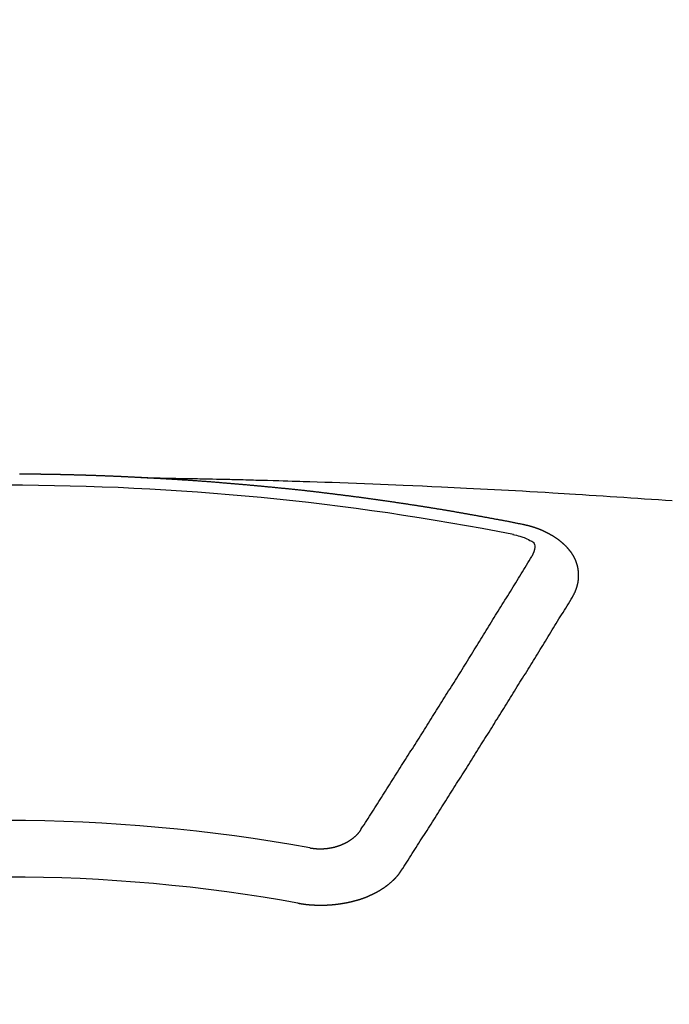
# Model space of a CAD drawing. Extents: x 28111 to 54233, y -10810 to -2410.
# Drawn here: x 29352 to 29359, y -4352 to -4341 of the extents above; entities that cross this region are included whole.
import ezdxf

# ---------------------------------------------------------------- set-up
doc = ezdxf.new("R2010")
doc.units = 0
doc.header["$LTSCALE"] = 50
doc.header["$MEASUREMENT"] = 0
doc.layers.add('150-機器', color=8, linetype='CONTINUOUS')

msp = doc.modelspace()

# ---------------------------------------------------------------- linework, layer by layer
at = {"layer": '150-機器', "color": 13, "linetype": 'Continuous'}
for points in [[(29353.001, -4346.002), (29352.994, -4346.002), (29352.987, -4346.002), (29352.981, -4346.001), (29352.974, -4346.001), (29352.967, -4346.001), (29352.96, -4346), (29352.954, -4346), (29352.947, -4346), (29352.94, -4345.999), (29352.934, -4345.999), (29352.927, -4345.999), (29352.92, -4345.998), (29352.914, -4345.998), (29352.907, -4345.998), (29352.9, -4345.997), (29352.894, -4345.997), (29352.887, -4345.997), (29352.88, -4345.996), (29352.874, -4345.996), (29352.867, -4345.996), (29352.86, -4345.995), (29352.853, -4345.995), (29352.847, -4345.995), (29352.84, -4345.994), (29352.833, -4345.994), (29352.827, -4345.994), (29352.82, -4345.993), (29352.813, -4345.993), (29352.807, -4345.993), (29352.8, -4345.992), (29352.793, -4345.992), (29352.787, -4345.992), (29352.78, -4345.991), (29352.773, -4345.991), (29352.766, -4345.991), (29352.76, -4345.99), (29352.753, -4345.99), (29352.746, -4345.99), (29352.74, -4345.99), (29352.733, -4345.989), (29352.726, -4345.989), (29352.72, -4345.989), (29352.713, -4345.988), (29352.706, -4345.988), (29352.699, -4345.988), (29352.693, -4345.988), (29352.687, -4345.987), (29352.68, -4345.987), (29352.674, -4345.987), (29352.667, -4345.986), (29352.66, -4345.986), (29352.654, -4345.986), (29352.647, -4345.986), (29352.64, -4345.985), (29352.634, -4345.985), (29352.627, -4345.985), (29352.62, -4345.984), (29352.613, -4345.984), (29352.607, -4345.984), (29352.6, -4345.984), (29352.593, -4345.983), (29352.587, -4345.983), (29352.58, -4345.983), (29352.573, -4345.983), (29352.567, -4345.982), (29352.56, -4345.982), (29352.553, -4345.982), (29352.546, -4345.982), (29352.54, -4345.981), (29352.533, -4345.981), (29352.526, -4345.981), (29352.52, -4345.981), (29352.513, -4345.98), (29352.506, -4345.98), (29352.499, -4345.98), (29352.493, -4345.98), (29352.486, -4345.979), (29352.479, -4345.979), (29352.473, -4345.979), (29352.466, -4345.979), (29352.459, -4345.978), (29352.453, -4345.978), (29352.446, -4345.978), (29352.439, -4345.978), (29352.432, -4345.977), (29352.426, -4345.977), (29352.419, -4345.977), (29352.412, -4345.977), (29352.406, -4345.977), (29352.399, -4345.976), (29352.392, -4345.976), (29352.386, -4345.976), (29352.379, -4345.976), (29352.372, -4345.975), (29352.365, -4345.975), (29352.359, -4345.975), (29352.352, -4345.975), (29352.345, -4345.975), (29352.339, -4345.974), (29352.332, -4345.974), (29352.325, -4345.974), (29352.318, -4345.974), (29352.312, -4345.974), (29352.306, -4345.973), (29352.299, -4345.973), (29352.293, -4345.973), (29352.286, -4345.973), (29352.279, -4345.973), (29352.273, -4345.972), (29352.266, -4345.972), (29352.259, -4345.972), (29352.252, -4345.972), (29352.246, -4345.972), (29352.239, -4345.971), (29352.232, -4345.971), (29352.226, -4345.971), (29352.219, -4345.971), (29352.212, -4345.971), (29352.205, -4345.971), (29352.199, -4345.97), (29352.192, -4345.97), (29352.185, -4345.97), (29352.179, -4345.97), (29352.172, -4345.97), (29352.165, -4345.969), (29352.158, -4345.969), (29352.152, -4345.969), (29352.145, -4345.969), (29352.138, -4345.969), (29352.132, -4345.969), (29352.125, -4345.968), (29352.118, -4345.968), (29352.112, -4345.968), (29352.105, -4345.968), (29352.098, -4345.968), (29352.091, -4345.968), (29352.085, -4345.968), (29352.078, -4345.967), (29352.071, -4345.967), (29352.065, -4345.967), (29352.058, -4345.967), (29352.051, -4345.967), (29352.044, -4345.967), (29352.038, -4345.966), (29352.031, -4345.966), (29352.024, -4345.966), (29352.018, -4345.966), (29352.011, -4345.966), (29352.004, -4345.966), (29351.997, -4345.966), (29351.991, -4345.966), (29351.984, -4345.965), (29351.977, -4345.965), (29351.971, -4345.965), (29351.964, -4345.965), (29351.957, -4345.965), (29351.95, -4345.965), (29351.944, -4345.965), (29351.937, -4345.965), (29351.931, -4345.964), (29351.925, -4345.964), (29351.918, -4345.964), (29351.911, -4345.964), (29351.904, -4345.964), (29351.898, -4345.964), (29351.891, -4345.964), (29351.884, -4345.964), (29351.878, -4345.964), (29351.871, -4345.963), (29351.864, -4345.963), (29351.857, -4345.963), (29351.851, -4345.963), (29351.844, -4345.963), (29351.837, -4345.963), (29351.831, -4345.963), (29351.824, -4345.963), (29351.817, -4345.963), (29351.811, -4345.963), (29351.804, -4345.962), (29351.797, -4345.962), (29351.79, -4345.962), (29351.784, -4345.962), (29351.777, -4345.962), (29351.77, -4345.962), (29351.764, -4345.962), (29351.757, -4345.962), (29351.75, -4345.962), (29351.743, -4345.962), (29351.737, -4345.962), (29351.73, -4345.962), (29351.723, -4345.961), (29351.717, -4345.961), (29351.71, -4345.961), (29351.703, -4345.961), (29351.696, -4345.961), (29351.69, -4345.961), (29351.683, -4345.961), (29351.676, -4345.961), (29351.67, -4345.961), (29351.663, -4345.961), (29351.656, -4345.961), (29351.649, -4345.961), (29351.643, -4345.961), (29351.636, -4345.961), (29351.629, -4345.961), (29351.623, -4345.961), (29351.616, -4345.961), (29351.609, -4345.96), (29351.602, -4345.96), (29351.596, -4345.96), (29351.589, -4345.96), (29351.582, -4345.96), (29351.576, -4345.96), (29351.569, -4345.96), (29351.562, -4345.96), (29351.556, -4345.96), (29351.55, -4345.96)], [(29352.994, -4346.002), (29353.071, -4346.003), (29353.149, -4346.005), (29353.226, -4346.006), (29353.304, -4346.008), (29353.357, -4346.009), (29353.41, -4346.01), (29353.462, -4346.011), (29353.515, -4346.012), (29353.546, -4346.012), (29353.576, -4346.013), (29353.607, -4346.013), (29353.637, -4346.014), (29353.667, -4346.014), (29353.697, -4346.015), (29353.727, -4346.015), (29353.758, -4346.016), (29353.78, -4346.016), (29353.803, -4346.017), (29353.826, -4346.017), (29353.848, -4346.018), (29353.894, -4346.019), (29353.94, -4346.02), (29353.985, -4346.021), (29354.031, -4346.022), (29354.054, -4346.022), (29354.076, -4346.023), (29354.099, -4346.023), (29354.122, -4346.024), (29354.152, -4346.024), (29354.182, -4346.025), (29354.212, -4346.026), (29354.242, -4346.027), (29354.273, -4346.028), (29354.303, -4346.029), (29354.334, -4346.03), (29354.364, -4346.031), (29354.432, -4346.033), (29354.5, -4346.034), (29354.568, -4346.036), (29354.636, -4346.038), (29354.689, -4346.039), (29354.742, -4346.041), (29354.795, -4346.043), (29354.848, -4346.045), (29354.887, -4346.046), (29354.926, -4346.047), (29354.964, -4346.048), (29355.003, -4346.049), (29355.093, -4346.052), (29355.182, -4346.055), (29355.272, -4346.058), (29355.361, -4346.062), (29355.46, -4346.065), (29355.558, -4346.069), (29355.656, -4346.073), (29355.754, -4346.077), (29355.845, -4346.08), (29355.935, -4346.084), (29356.026, -4346.088), (29356.116, -4346.092), (29356.23, -4346.096), (29356.343, -4346.101), (29356.456, -4346.106), (29356.569, -4346.112), (29356.645, -4346.115), (29356.72, -4346.119), (29356.795, -4346.123), (29356.87, -4346.127), (29356.953, -4346.131), (29357.036, -4346.135), (29357.119, -4346.139), (29357.202, -4346.143), (29357.284, -4346.148), (29357.367, -4346.152), (29357.45, -4346.157), (29357.533, -4346.161), (29357.623, -4346.167), (29357.713, -4346.172), (29357.803, -4346.177), (29357.893, -4346.182), (29357.96, -4346.186), (29358.028, -4346.19), (29358.095, -4346.194), (29358.163, -4346.198), (29358.246, -4346.203), (29358.328, -4346.209), (29358.411, -4346.214), (29358.493, -4346.219), (29358.575, -4346.225), (29358.658, -4346.23), (29358.74, -4346.236), (29358.822, -4346.241), (29358.905, -4346.247), (29358.987, -4346.253), (29359.069, -4346.258), (29359.151, -4346.264), (29359.234, -4346.27), (29359.316, -4346.276)], [(29357.534, -4346.559), (29357.524, -4346.557), (29357.515, -4346.555), (29357.506, -4346.553), (29357.497, -4346.551), (29357.488, -4346.55), (29357.478, -4346.548), (29357.469, -4346.546), (29357.46, -4346.544), (29357.451, -4346.542), (29357.442, -4346.54), (29357.432, -4346.539), (29357.423, -4346.537), (29357.414, -4346.535), (29357.405, -4346.533), (29357.396, -4346.531), (29357.386, -4346.53), (29357.377, -4346.528), (29357.368, -4346.526), (29357.359, -4346.524), (29357.349, -4346.522), (29357.34, -4346.521), (29357.331, -4346.519), (29357.322, -4346.517), (29357.313, -4346.515), (29357.303, -4346.514), (29357.294, -4346.512), (29357.285, -4346.51), (29357.276, -4346.508), (29357.266, -4346.507), (29357.257, -4346.506), (29357.248, -4346.504), (29357.239, -4346.502), (29357.23, -4346.5), (29357.22, -4346.499), (29357.211, -4346.497), (29357.203, -4346.495), (29357.194, -4346.493), (29357.184, -4346.492), (29357.175, -4346.49), (29357.166, -4346.488), (29357.157, -4346.487), (29357.147, -4346.485), (29357.138, -4346.483), (29357.129, -4346.481), (29357.12, -4346.48), (29357.11, -4346.478), (29357.101, -4346.476), (29357.092, -4346.475), (29357.082, -4346.473), (29357.073, -4346.471), (29357.064, -4346.469), (29357.055, -4346.468), (29357.045, -4346.466), (29357.036, -4346.464), (29357.027, -4346.463), (29357.018, -4346.461), (29357.008, -4346.459), (29356.999, -4346.458), (29356.99, -4346.456), (29356.98, -4346.454), (29356.971, -4346.453), (29356.962, -4346.451), (29356.953, -4346.449), (29356.943, -4346.448), (29356.934, -4346.446), (29356.925, -4346.444), (29356.915, -4346.443), (29356.906, -4346.441), (29356.897, -4346.439), (29356.888, -4346.438), (29356.878, -4346.436), (29356.869, -4346.434), (29356.86, -4346.433), (29356.85, -4346.431), (29356.841, -4346.43), (29356.832, -4346.428), (29356.823, -4346.426), (29356.814, -4346.425), (29356.805, -4346.423), (29356.796, -4346.421), (29356.786, -4346.42), (29356.777, -4346.418), (29356.768, -4346.417), (29356.758, -4346.415), (29356.749, -4346.413), (29356.74, -4346.412), (29356.73, -4346.41), (29356.721, -4346.409), (29356.712, -4346.407), (29356.702, -4346.405), (29356.693, -4346.404), (29356.684, -4346.402), (29356.674, -4346.401), (29356.665, -4346.399), (29356.656, -4346.398), (29356.646, -4346.396), (29356.637, -4346.394), (29356.628, -4346.393), (29356.618, -4346.391), (29356.609, -4346.39), (29356.6, -4346.388), (29356.59, -4346.387), (29356.581, -4346.385), (29356.572, -4346.383), (29356.562, -4346.382), (29356.553, -4346.38), (29356.544, -4346.379), (29356.534, -4346.377), (29356.525, -4346.376), (29356.516, -4346.374), (29356.506, -4346.373), (29356.497, -4346.371), (29356.487, -4346.37), (29356.478, -4346.368), (29356.469, -4346.367), (29356.459, -4346.365), (29356.451, -4346.364), (29356.442, -4346.362), (29356.432, -4346.361), (29356.423, -4346.359), (29356.414, -4346.358), (29356.404, -4346.356), (29356.395, -4346.355), (29356.385, -4346.353), (29356.376, -4346.352), (29356.367, -4346.35), (29356.357, -4346.349), (29356.348, -4346.347), (29356.339, -4346.346), (29356.329, -4346.344), (29356.32, -4346.343), (29356.31, -4346.341), (29356.301, -4346.34), (29356.292, -4346.338), (29356.282, -4346.337), (29356.273, -4346.335), (29356.263, -4346.334), (29356.254, -4346.332), (29356.245, -4346.331), (29356.235, -4346.33), (29356.226, -4346.328), (29356.216, -4346.327), (29356.207, -4346.325), (29356.198, -4346.324), (29356.188, -4346.322), (29356.179, -4346.321), (29356.169, -4346.319), (29356.16, -4346.318), (29356.151, -4346.317), (29356.141, -4346.315), (29356.132, -4346.314), (29356.122, -4346.312), (29356.113, -4346.311), (29356.104, -4346.31), (29356.094, -4346.308), (29356.085, -4346.307), (29356.076, -4346.305), (29356.067, -4346.304), (29356.058, -4346.303), (29356.048, -4346.301), (29356.039, -4346.3), (29356.029, -4346.298), (29356.02, -4346.297), (29356.01, -4346.296), (29356.001, -4346.294), (29355.992, -4346.293), (29355.982, -4346.291), (29355.973, -4346.29), (29355.963, -4346.289), (29355.954, -4346.287), (29355.944, -4346.286), (29355.935, -4346.285), (29355.926, -4346.283), (29355.916, -4346.282), (29355.907, -4346.281), (29355.897, -4346.279), (29355.888, -4346.278), (29355.878, -4346.277), (29355.869, -4346.275), (29355.859, -4346.274), (29355.85, -4346.273), (29355.841, -4346.271), (29355.831, -4346.27), (29355.822, -4346.269), (29355.812, -4346.267), (29355.803, -4346.266), (29355.793, -4346.265), (29355.784, -4346.263), (29355.774, -4346.262), (29355.765, -4346.261), (29355.755, -4346.259), (29355.746, -4346.258), (29355.737, -4346.257), (29355.727, -4346.255), (29355.718, -4346.254), (29355.708, -4346.253), (29355.7, -4346.252), (29355.69, -4346.25), (29355.681, -4346.249), (29355.671, -4346.248), (29355.662, -4346.246), (29355.652, -4346.245), (29355.643, -4346.244), (29355.633, -4346.243), (29355.624, -4346.241), (29355.614, -4346.24), (29355.605, -4346.239), (29355.596, -4346.238), (29355.586, -4346.236), (29355.577, -4346.235), (29355.567, -4346.234), (29355.558, -4346.233), (29355.548, -4346.231), (29355.539, -4346.23), (29355.529, -4346.229), (29355.52, -4346.228), (29355.51, -4346.226), (29355.501, -4346.225), (29355.491, -4346.224), (29355.482, -4346.223), (29355.472, -4346.221), (29355.463, -4346.22), (29355.453, -4346.219), (29355.444, -4346.218), (29355.434, -4346.217), (29355.425, -4346.215), (29355.415, -4346.214), (29355.406, -4346.213), (29355.396, -4346.212), (29355.387, -4346.211), (29355.377, -4346.209), (29355.368, -4346.208), (29355.358, -4346.207), (29355.349, -4346.206), (29355.339, -4346.205), (29355.33, -4346.203), (29355.321, -4346.202), (29355.312, -4346.201), (29355.302, -4346.2), (29355.293, -4346.199), (29355.283, -4346.198), (29355.274, -4346.196), (29355.264, -4346.195), (29355.255, -4346.194), (29355.245, -4346.193), (29355.236, -4346.192), (29355.226, -4346.191), (29355.216, -4346.189), (29355.207, -4346.188), (29355.197, -4346.187), (29355.188, -4346.186), (29355.178, -4346.185), (29355.169, -4346.184), (29355.159, -4346.183), (29355.15, -4346.182), (29355.14, -4346.18), (29355.131, -4346.179), (29355.121, -4346.178), (29355.112, -4346.177), (29355.102, -4346.176), (29355.093, -4346.175), (29355.083, -4346.174), (29355.074, -4346.173), (29355.064, -4346.172), (29355.054, -4346.17), (29355.045, -4346.169), (29355.035, -4346.168), (29355.026, -4346.167), (29355.016, -4346.166), (29355.007, -4346.165), (29354.997, -4346.164), (29354.988, -4346.163), (29354.978, -4346.162), (29354.969, -4346.161), (29354.959, -4346.16), (29354.949, -4346.159), (29354.941, -4346.157), (29354.931, -4346.156), (29354.922, -4346.155), (29354.912, -4346.154), (29354.903, -4346.153), (29354.893, -4346.152), (29354.884, -4346.151), (29354.874, -4346.15), (29354.864, -4346.149), (29354.855, -4346.148), (29354.845, -4346.147), (29354.836, -4346.146), (29354.826, -4346.145), (29354.817, -4346.144), (29354.807, -4346.143), (29354.798, -4346.142), (29354.788, -4346.141), (29354.778, -4346.14), (29354.769, -4346.139), (29354.759, -4346.138), (29354.75, -4346.137), (29354.74, -4346.136), (29354.731, -4346.135), (29354.721, -4346.134), (29354.711, -4346.133), (29354.702, -4346.132), (29354.692, -4346.131), (29354.683, -4346.131), (29354.673, -4346.13), (29354.664, -4346.129), (29354.654, -4346.128), (29354.644, -4346.127), (29354.635, -4346.126), (29354.625, -4346.125), (29354.616, -4346.124), (29354.606, -4346.123), (29354.597, -4346.122), (29354.587, -4346.121), (29354.577, -4346.12), (29354.569, -4346.119), (29354.559, -4346.118), (29354.55, -4346.117), (29354.54, -4346.116), (29354.53, -4346.115), (29354.521, -4346.114), (29354.511, -4346.114), (29354.502, -4346.113), (29354.492, -4346.112), (29354.482, -4346.111), (29354.473, -4346.11), (29354.463, -4346.109), (29354.454, -4346.108), (29354.444, -4346.107), (29354.434, -4346.106), (29354.425, -4346.105), (29354.415, -4346.104), (29354.406, -4346.103), (29354.396, -4346.103), (29354.386, -4346.102), (29354.377, -4346.101), (29354.367, -4346.1), (29354.358, -4346.099), (29354.348, -4346.098), (29354.338, -4346.097), (29354.329, -4346.096), (29354.319, -4346.095), (29354.31, -4346.095), (29354.3, -4346.094), (29354.29, -4346.093), (29354.281, -4346.092), (29354.271, -4346.091), (29354.262, -4346.09), (29354.252, -4346.089), (29354.242, -4346.089), (29354.233, -4346.088), (29354.223, -4346.087), (29354.213, -4346.086), (29354.204, -4346.085), (29354.194, -4346.084), (29354.186, -4346.083), (29354.176, -4346.083), (29354.166, -4346.082), (29354.157, -4346.081), (29354.147, -4346.08), (29354.138, -4346.079), (29354.128, -4346.078), (29354.118, -4346.078), (29354.109, -4346.077), (29354.099, -4346.076), (29354.089, -4346.075), (29354.08, -4346.074), (29354.07, -4346.074), (29354.061, -4346.073), (29354.051, -4346.072), (29354.041, -4346.071), (29354.032, -4346.07), (29354.022, -4346.07), (29354.012, -4346.069), (29354.003, -4346.068), (29353.993, -4346.067), (29353.983, -4346.067), (29353.974, -4346.066), (29353.964, -4346.065), (29353.955, -4346.064), (29353.945, -4346.063), (29353.935, -4346.063), (29353.926, -4346.062), (29353.916, -4346.061), (29353.906, -4346.06), (29353.897, -4346.06), (29353.887, -4346.059), (29353.877, -4346.058), (29353.868, -4346.057), (29353.858, -4346.057), (29353.849, -4346.056), (29353.839, -4346.055), (29353.829, -4346.054), (29353.82, -4346.054), (29353.811, -4346.053), (29353.801, -4346.052), (29353.792, -4346.052), (29353.782, -4346.051), (29353.772, -4346.05), (29353.763, -4346.049), (29353.753, -4346.049), (29353.743, -4346.048), (29353.734, -4346.047), (29353.724, -4346.047), (29353.714, -4346.046), (29353.705, -4346.045), (29353.695, -4346.044), (29353.686, -4346.044), (29353.676, -4346.043), (29353.666, -4346.042), (29353.657, -4346.042), (29353.647, -4346.041), (29353.637, -4346.04), (29353.628, -4346.04), (29353.618, -4346.039), (29353.608, -4346.038), (29353.599, -4346.038), (29353.589, -4346.037), (29353.579, -4346.036), (29353.57, -4346.036), (29353.56, -4346.035), (29353.55, -4346.034), (29353.541, -4346.034), (29353.531, -4346.033), (29353.521, -4346.032), (29353.512, -4346.032), (29353.502, -4346.031), (29353.492, -4346.031), (29353.483, -4346.03), (29353.473, -4346.029), (29353.463, -4346.029), (29353.454, -4346.028), (29353.444, -4346.027), (29353.435, -4346.027), (29353.426, -4346.026), (29353.416, -4346.026), (29353.406, -4346.025), (29353.397, -4346.024), (29353.387, -4346.024), (29353.377, -4346.023), (29353.368, -4346.023), (29353.358, -4346.022), (29353.348, -4346.022), (29353.339, -4346.021), (29353.329, -4346.02), (29353.319, -4346.02), (29353.31, -4346.019), (29353.3, -4346.019), (29353.29, -4346.018), (29353.28, -4346.018), (29353.271, -4346.017), (29353.261, -4346.016), (29353.251, -4346.016), (29353.242, -4346.015), (29353.232, -4346.015), (29353.222, -4346.014), (29353.213, -4346.014), (29353.203, -4346.013), (29353.193, -4346.013), (29353.184, -4346.012), (29353.174, -4346.012), (29353.164, -4346.011), (29353.155, -4346.011), (29353.145, -4346.01), (29353.135, -4346.009), (29353.126, -4346.009), (29353.116, -4346.008), (29353.106, -4346.008), (29353.096, -4346.007), (29353.087, -4346.007), (29353.077, -4346.006), (29353.067, -4346.006), (29353.059, -4346.005), (29353.049, -4346.005), (29353.039, -4346.004), (29353.03, -4346.004), (29353.02, -4346.003), (29353.01, -4346.003), (29353.001, -4346.002)], [(29358.128, -4347.423), (29358.129, -4347.421), (29358.13, -4347.419), (29358.131, -4347.417), (29358.133, -4347.415), (29358.134, -4347.412), (29358.135, -4347.41), (29358.136, -4347.408), (29358.137, -4347.406), (29358.139, -4347.404), (29358.14, -4347.402), (29358.141, -4347.4), (29358.142, -4347.397), (29358.143, -4347.395), (29358.144, -4347.393), (29358.146, -4347.391), (29358.147, -4347.389), (29358.148, -4347.387), (29358.149, -4347.384), (29358.15, -4347.382), (29358.151, -4347.38), (29358.152, -4347.378), (29358.153, -4347.376), (29358.154, -4347.374), (29358.155, -4347.371), (29358.157, -4347.369), (29358.158, -4347.367), (29358.159, -4347.365), (29358.16, -4347.363), (29358.161, -4347.36), (29358.162, -4347.358), (29358.163, -4347.356), (29358.164, -4347.354), (29358.164, -4347.352), (29358.165, -4347.35), (29358.166, -4347.347), (29358.167, -4347.345), (29358.168, -4347.343), (29358.169, -4347.341), (29358.17, -4347.338), (29358.171, -4347.336), (29358.171, -4347.334), (29358.172, -4347.332), (29358.173, -4347.33), (29358.174, -4347.327), (29358.175, -4347.325), (29358.175, -4347.323), (29358.176, -4347.321), (29358.177, -4347.319), (29358.178, -4347.316), (29358.178, -4347.314), (29358.179, -4347.312), (29358.18, -4347.31), (29358.181, -4347.307), (29358.181, -4347.305), (29358.182, -4347.303), (29358.183, -4347.301), (29358.183, -4347.298), (29358.184, -4347.296), (29358.184, -4347.294), (29358.185, -4347.292), (29358.186, -4347.289), (29358.186, -4347.287), (29358.187, -4347.285), (29358.187, -4347.283), (29358.188, -4347.28), (29358.189, -4347.278), (29358.189, -4347.276), (29358.19, -4347.274), (29358.19, -4347.271), (29358.191, -4347.269), (29358.191, -4347.267), (29358.192, -4347.265), (29358.192, -4347.262), (29358.193, -4347.261), (29358.193, -4347.259), (29358.193, -4347.257), (29358.194, -4347.254), (29358.194, -4347.252), (29358.195, -4347.25), (29358.195, -4347.248), (29358.196, -4347.245), (29358.196, -4347.243), (29358.196, -4347.241), (29358.197, -4347.239), (29358.197, -4347.236), (29358.197, -4347.234), (29358.198, -4347.232), (29358.198, -4347.23), (29358.198, -4347.227), (29358.199, -4347.225), (29358.199, -4347.223), (29358.199, -4347.221), (29358.199, -4347.218), (29358.2, -4347.216), (29358.2, -4347.214), (29358.2, -4347.212), (29358.2, -4347.209), (29358.201, -4347.207), (29358.201, -4347.205), (29358.201, -4347.203), (29358.201, -4347.2), (29358.201, -4347.198), (29358.201, -4347.196), (29358.202, -4347.194), (29358.202, -4347.191), (29358.202, -4347.189), (29358.202, -4347.187), (29358.202, -4347.185), (29358.202, -4347.182), (29358.202, -4347.18), (29358.202, -4347.178), (29358.202, -4347.175), (29358.202, -4347.173), (29358.202, -4347.171), (29358.202, -4347.169), (29358.202, -4347.166), (29358.202, -4347.164), (29358.202, -4347.162), (29358.202, -4347.16), (29358.202, -4347.157), (29358.202, -4347.155), (29358.202, -4347.153), (29358.202, -4347.151), (29358.202, -4347.148), (29358.202, -4347.146), (29358.202, -4347.144), (29358.202, -4347.142), (29358.201, -4347.139), (29358.201, -4347.137), (29358.201, -4347.135), (29358.201, -4347.133), (29358.201, -4347.13), (29358.201, -4347.128), (29358.2, -4347.126), (29358.2, -4347.124), (29358.2, -4347.121), (29358.2, -4347.119), (29358.2, -4347.117), (29358.199, -4347.115), (29358.199, -4347.112), (29358.199, -4347.11), (29358.199, -4347.108), (29358.198, -4347.106), (29358.198, -4347.103), (29358.198, -4347.101), (29358.197, -4347.099), (29358.197, -4347.097), (29358.197, -4347.094), (29358.196, -4347.092), (29358.196, -4347.09), (29358.195, -4347.088), (29358.195, -4347.085), (29358.195, -4347.083), (29358.194, -4347.081), (29358.194, -4347.079), (29358.193, -4347.077), (29358.193, -4347.074), (29358.192, -4347.072), (29358.192, -4347.07), (29358.192, -4347.068), (29358.191, -4347.065), (29358.191, -4347.063), (29358.19, -4347.061), (29358.19, -4347.059), (29358.189, -4347.057), (29358.188, -4347.054), (29358.188, -4347.052), (29358.187, -4347.05), (29358.187, -4347.048), (29358.186, -4347.045), (29358.186, -4347.043), (29358.185, -4347.041), (29358.184, -4347.039), (29358.184, -4347.037), (29358.183, -4347.034), (29358.182, -4347.032), (29358.182, -4347.03), (29358.181, -4347.028), (29358.18, -4347.026), (29358.18, -4347.023), (29358.179, -4347.021), (29358.178, -4347.019), (29358.177, -4347.017), (29358.177, -4347.015), (29358.176, -4347.013), (29358.175, -4347.01), (29358.174, -4347.008), (29358.174, -4347.006), (29358.173, -4347.004), (29358.172, -4347.002), (29358.171, -4346.999), (29358.17, -4346.997), (29358.169, -4346.995), (29358.169, -4346.993), (29358.168, -4346.991), (29358.167, -4346.989), (29358.166, -4346.986), (29358.165, -4346.984), (29358.164, -4346.982), (29358.163, -4346.98), (29358.162, -4346.978), (29358.161, -4346.976), (29358.16, -4346.974), (29358.159, -4346.971), (29358.158, -4346.969), (29358.157, -4346.967), (29358.156, -4346.965), (29358.155, -4346.963), (29358.154, -4346.961), (29358.153, -4346.959), (29358.152, -4346.957), (29358.151, -4346.954), (29358.15, -4346.952), (29358.149, -4346.95), (29358.148, -4346.948), (29358.147, -4346.946), (29358.146, -4346.944), (29358.144, -4346.942), (29358.143, -4346.94), (29358.142, -4346.938), (29358.141, -4346.936), (29358.14, -4346.933), (29358.139, -4346.931), (29358.137, -4346.929), (29358.136, -4346.927), (29358.135, -4346.925), (29358.134, -4346.923), (29358.132, -4346.921), (29358.131, -4346.919), (29358.13, -4346.917), (29358.129, -4346.915), (29358.127, -4346.913), (29358.126, -4346.911), (29358.125, -4346.909), (29358.123, -4346.907), (29358.122, -4346.905), (29358.121, -4346.903), (29358.119, -4346.9), (29358.118, -4346.898), (29358.116, -4346.896), (29358.115, -4346.894), (29358.114, -4346.892), (29358.112, -4346.89), (29358.111, -4346.888), (29358.109, -4346.886), (29358.108, -4346.884), (29358.106, -4346.883), (29358.105, -4346.881), (29358.103, -4346.879), (29358.102, -4346.877), (29358.1, -4346.875), (29358.099, -4346.873), (29358.097, -4346.871), (29358.096, -4346.869), (29358.094, -4346.868), (29358.093, -4346.866), (29358.091, -4346.864), (29358.09, -4346.862), (29358.088, -4346.86), (29358.086, -4346.858), (29358.085, -4346.856), (29358.083, -4346.854), (29358.081, -4346.852), (29358.08, -4346.85), (29358.078, -4346.848), (29358.076, -4346.846), (29358.075, -4346.844), (29358.073, -4346.842), (29358.071, -4346.84), (29358.07, -4346.838), (29358.068, -4346.837), (29358.066, -4346.835), (29358.064, -4346.833), (29358.063, -4346.831), (29358.061, -4346.829), (29358.059, -4346.827), (29358.057, -4346.825), (29358.056, -4346.823), (29358.054, -4346.822), (29358.052, -4346.82), (29358.05, -4346.818), (29358.048, -4346.816), (29358.046, -4346.814), (29358.045, -4346.812), (29358.043, -4346.81), (29358.041, -4346.809), (29358.039, -4346.807), (29358.037, -4346.805), (29358.035, -4346.803), (29358.033, -4346.801), (29358.031, -4346.799), (29358.029, -4346.798), (29358.027, -4346.796), (29358.025, -4346.794), (29358.023, -4346.792), (29358.021, -4346.79), (29358.019, -4346.789), (29358.017, -4346.787), (29358.015, -4346.785), (29358.013, -4346.783), (29358.011, -4346.782), (29358.009, -4346.78), (29358.007, -4346.778), (29358.005, -4346.776), (29358.003, -4346.775), (29358.001, -4346.773), (29357.999, -4346.771), (29357.997, -4346.769), (29357.995, -4346.768), (29357.993, -4346.766), (29357.991, -4346.764), (29357.989, -4346.763), (29357.986, -4346.761), (29357.984, -4346.759), (29357.982, -4346.757), (29357.98, -4346.756), (29357.978, -4346.754), (29357.976, -4346.752), (29357.973, -4346.751), (29357.971, -4346.749), (29357.969, -4346.747), (29357.967, -4346.746), (29357.965, -4346.744), (29357.963, -4346.742), (29357.961, -4346.741), (29357.959, -4346.739), (29357.957, -4346.737), (29357.954, -4346.736), (29357.952, -4346.734), (29357.95, -4346.733), (29357.948, -4346.731), (29357.945, -4346.729), (29357.943, -4346.728), (29357.941, -4346.726), (29357.938, -4346.725), (29357.936, -4346.723), (29357.934, -4346.721), (29357.931, -4346.72), (29357.929, -4346.718), (29357.927, -4346.717), (29357.924, -4346.715), (29357.922, -4346.714), (29357.92, -4346.712), (29357.917, -4346.71), (29357.915, -4346.709), (29357.912, -4346.707), (29357.91, -4346.706), (29357.908, -4346.704), (29357.905, -4346.703), (29357.903, -4346.701), (29357.9, -4346.7), (29357.898, -4346.698), (29357.895, -4346.697), (29357.893, -4346.695), (29357.89, -4346.694), (29357.888, -4346.692), (29357.885, -4346.691), (29357.883, -4346.689), (29357.88, -4346.688), (29357.878, -4346.687), (29357.875, -4346.685), (29357.873, -4346.684), (29357.87, -4346.682), (29357.868, -4346.681), (29357.865, -4346.679), (29357.863, -4346.678), (29357.86, -4346.676), (29357.857, -4346.675), (29357.855, -4346.674), (29357.852, -4346.672), (29357.85, -4346.671), (29357.847, -4346.669), (29357.845, -4346.668), (29357.842, -4346.667), (29357.839, -4346.665), (29357.837, -4346.664), (29357.834, -4346.663), (29357.831, -4346.661), (29357.829, -4346.66), (29357.826, -4346.659), (29357.823, -4346.657), (29357.821, -4346.656), (29357.818, -4346.655), (29357.815, -4346.653), (29357.813, -4346.652), (29357.81, -4346.651), (29357.807, -4346.649), (29357.805, -4346.648), (29357.802, -4346.647), (29357.799, -4346.646), (29357.796, -4346.644), (29357.794, -4346.643), (29357.791, -4346.642), (29357.788, -4346.64), (29357.785, -4346.639), (29357.783, -4346.638), (29357.78, -4346.637), (29357.777, -4346.636), (29357.774, -4346.634), (29357.771, -4346.633), (29357.769, -4346.632), (29357.766, -4346.631), (29357.763, -4346.629), (29357.76, -4346.628), (29357.757, -4346.627), (29357.755, -4346.626), (29357.752, -4346.625), (29357.749, -4346.624), (29357.746, -4346.622), (29357.743, -4346.621), (29357.74, -4346.62), (29357.737, -4346.619), (29357.735, -4346.618), (29357.732, -4346.617), (29357.729, -4346.616), (29357.726, -4346.614), (29357.723, -4346.613), (29357.72, -4346.612), (29357.717, -4346.611), (29357.714, -4346.61), (29357.711, -4346.609), (29357.708, -4346.608), (29357.706, -4346.607), (29357.703, -4346.606), (29357.7, -4346.605), (29357.697, -4346.604), (29357.694, -4346.603), (29357.691, -4346.602), (29357.688, -4346.601), (29357.685, -4346.6), (29357.682, -4346.599), (29357.679, -4346.597), (29357.676, -4346.596), (29357.673, -4346.595), (29357.67, -4346.595), (29357.667, -4346.594), (29357.664, -4346.593), (29357.661, -4346.592), (29357.658, -4346.591), (29357.655, -4346.59), (29357.652, -4346.589), (29357.649, -4346.588), (29357.646, -4346.587), (29357.643, -4346.586), (29357.64, -4346.585), (29357.636, -4346.584), (29357.633, -4346.583), (29357.63, -4346.582), (29357.627, -4346.582), (29357.624, -4346.581), (29357.621, -4346.58), (29357.618, -4346.579), (29357.615, -4346.578), (29357.612, -4346.577), (29357.609, -4346.577), (29357.605, -4346.576), (29357.602, -4346.575), (29357.599, -4346.574), (29357.596, -4346.573), (29357.593, -4346.573), (29357.59, -4346.572), (29357.587, -4346.571), (29357.584, -4346.57), (29357.581, -4346.57), (29357.578, -4346.569), (29357.575, -4346.568), (29357.572, -4346.567), (29357.569, -4346.567), (29357.565, -4346.566), (29357.562, -4346.565), (29357.559, -4346.564), (29357.556, -4346.564), (29357.553, -4346.563), (29357.549, -4346.562), (29357.546, -4346.561), (29357.543, -4346.561), (29357.54, -4346.56), (29357.537, -4346.559), (29357.534, -4346.559)], [(29357.419, -4346.677), (29357.44, -4346.682), (29357.461, -4346.688), (29357.481, -4346.693), (29357.502, -4346.699), (29357.515, -4346.703), (29357.527, -4346.707), (29357.54, -4346.711), (29357.553, -4346.716), (29357.57, -4346.723), (29357.587, -4346.732), (29357.605, -4346.74), (29357.622, -4346.749), (29357.634, -4346.754), (29357.645, -4346.76), (29357.656, -4346.766), (29357.664, -4346.774), (29357.672, -4346.785), (29357.677, -4346.799), (29357.68, -4346.814), (29357.68, -4346.829), (29357.677, -4346.858), (29357.669, -4346.886), (29357.657, -4346.913), (29357.644, -4346.939)], [(29355.617, -4350.182), (29355.633, -4350.157), (29355.65, -4350.132), (29355.666, -4350.107), (29355.682, -4350.082), (29355.698, -4350.057), (29355.713, -4350.032), (29355.729, -4350.007), (29355.745, -4349.982), (29355.761, -4349.957), (29355.777, -4349.932), (29355.793, -4349.907), (29355.809, -4349.882), (29355.825, -4349.857), (29355.841, -4349.832), (29355.857, -4349.807), (29355.873, -4349.782), (29355.889, -4349.757), (29355.905, -4349.731), (29355.921, -4349.706), (29355.937, -4349.681), (29355.953, -4349.656), (29355.969, -4349.631), (29355.985, -4349.605), (29356.001, -4349.58), (29356.017, -4349.555), (29356.033, -4349.53), (29356.049, -4349.505), (29356.065, -4349.48), (29356.08, -4349.455), (29356.096, -4349.429), (29356.112, -4349.404), (29356.128, -4349.379), (29356.144, -4349.354), (29356.16, -4349.328), (29356.176, -4349.303), (29356.192, -4349.278), (29356.208, -4349.252), (29356.224, -4349.227), (29356.24, -4349.201), (29356.257, -4349.176), (29356.273, -4349.151), (29356.289, -4349.126), (29356.305, -4349.101), (29356.321, -4349.075), (29356.337, -4349.05), (29356.353, -4349.025), (29356.369, -4348.999), (29356.385, -4348.974), (29356.401, -4348.948), (29356.417, -4348.923), (29356.433, -4348.897), (29356.449, -4348.872), (29356.464, -4348.846), (29356.48, -4348.821), (29356.496, -4348.795), (29356.512, -4348.77), (29356.528, -4348.745), (29356.544, -4348.72), (29356.56, -4348.694), (29356.576, -4348.668), (29356.592, -4348.643), (29356.608, -4348.617), (29356.624, -4348.592), (29356.64, -4348.566), (29356.656, -4348.54), (29356.672, -4348.515), (29356.688, -4348.489), (29356.704, -4348.464), (29356.72, -4348.438), (29356.736, -4348.412), (29356.752, -4348.388), (29356.768, -4348.362), (29356.784, -4348.336), (29356.8, -4348.311), (29356.816, -4348.285), (29356.832, -4348.259), (29356.847, -4348.233), (29356.863, -4348.208), (29356.879, -4348.182), (29356.895, -4348.156), (29356.911, -4348.13), (29356.927, -4348.105), (29356.943, -4348.079), (29356.959, -4348.053), (29356.975, -4348.027), (29356.991, -4348.002), (29357.007, -4347.977), (29357.023, -4347.951), (29357.039, -4347.925), (29357.055, -4347.899), (29357.071, -4347.873), (29357.087, -4347.847), (29357.103, -4347.822), (29357.119, -4347.796), (29357.135, -4347.77), (29357.151, -4347.744), (29357.167, -4347.718), (29357.183, -4347.692), (29357.199, -4347.666), (29357.214, -4347.64), (29357.23, -4347.615), (29357.246, -4347.589), (29357.262, -4347.563), (29357.278, -4347.538), (29357.294, -4347.512), (29357.31, -4347.486), (29357.326, -4347.46), (29357.342, -4347.434), (29357.358, -4347.408), (29357.374, -4347.382), (29357.39, -4347.356), (29357.406, -4347.33), (29357.422, -4347.303), (29357.438, -4347.277), (29357.454, -4347.252), (29357.47, -4347.226), (29357.486, -4347.2), (29357.502, -4347.174), (29357.518, -4347.148), (29357.534, -4347.122), (29357.55, -4347.096), (29357.565, -4347.07), (29357.581, -4347.044), (29357.596, -4347.017), (29357.612, -4346.991), (29357.628, -4346.965), (29357.644, -4346.939)], [(29356.093, -4350.676), (29356.109, -4350.652), (29356.125, -4350.627), (29356.141, -4350.602), (29356.157, -4350.577), (29356.174, -4350.552), (29356.19, -4350.527), (29356.206, -4350.501), (29356.222, -4350.476), (29356.238, -4350.451), (29356.254, -4350.426), (29356.27, -4350.401), (29356.286, -4350.375), (29356.302, -4350.35), (29356.318, -4350.325), (29356.334, -4350.3), (29356.35, -4350.276), (29356.367, -4350.25), (29356.383, -4350.225), (29356.399, -4350.2), (29356.415, -4350.174), (29356.431, -4350.149), (29356.447, -4350.124), (29356.462, -4350.098), (29356.478, -4350.073), (29356.494, -4350.048), (29356.51, -4350.022), (29356.526, -4349.997), (29356.542, -4349.972), (29356.558, -4349.946), (29356.575, -4349.921), (29356.591, -4349.897), (29356.607, -4349.871), (29356.623, -4349.846), (29356.639, -4349.82), (29356.655, -4349.795), (29356.671, -4349.77), (29356.687, -4349.744), (29356.703, -4349.719), (29356.719, -4349.693), (29356.735, -4349.668), (29356.751, -4349.642), (29356.767, -4349.617), (29356.784, -4349.591), (29356.8, -4349.566), (29356.816, -4349.54), (29356.832, -4349.516), (29356.847, -4349.49), (29356.863, -4349.465), (29356.879, -4349.439), (29356.895, -4349.414), (29356.911, -4349.388), (29356.927, -4349.362), (29356.943, -4349.337), (29356.959, -4349.311), (29356.975, -4349.286), (29356.991, -4349.26), (29357.007, -4349.234), (29357.024, -4349.209), (29357.04, -4349.183), (29357.056, -4349.157), (29357.072, -4349.133), (29357.088, -4349.107), (29357.104, -4349.081), (29357.12, -4349.056), (29357.136, -4349.03), (29357.152, -4349.004), (29357.168, -4348.979), (29357.184, -4348.953), (29357.2, -4348.927), (29357.215, -4348.901), (29357.231, -4348.876), (29357.247, -4348.85), (29357.263, -4348.824), (29357.279, -4348.798), (29357.296, -4348.773), (29357.312, -4348.748), (29357.328, -4348.722), (29357.344, -4348.696), (29357.36, -4348.67), (29357.376, -4348.644), (29357.392, -4348.619), (29357.408, -4348.593), (29357.424, -4348.567), (29357.44, -4348.541), (29357.456, -4348.515), (29357.472, -4348.489), (29357.488, -4348.463), (29357.504, -4348.437), (29357.52, -4348.412), (29357.536, -4348.387), (29357.552, -4348.361), (29357.568, -4348.335), (29357.584, -4348.309), (29357.6, -4348.283), (29357.616, -4348.257), (29357.632, -4348.231), (29357.648, -4348.205), (29357.664, -4348.179), (29357.68, -4348.153), (29357.696, -4348.127), (29357.712, -4348.101), (29357.728, -4348.075), (29357.744, -4348.049), (29357.76, -4348.023), (29357.776, -4347.998), (29357.792, -4347.972), (29357.808, -4347.946), (29357.824, -4347.919), (29357.84, -4347.893), (29357.856, -4347.867), (29357.872, -4347.841), (29357.888, -4347.815), (29357.904, -4347.789), (29357.92, -4347.763), (29357.936, -4347.737), (29357.952, -4347.71), (29357.967, -4347.684), (29357.984, -4347.658), (29358, -4347.633), (29358.016, -4347.607), (29358.032, -4347.581), (29358.048, -4347.554), (29358.064, -4347.528), (29358.08, -4347.502), (29358.096, -4347.476), (29358.112, -4347.449), (29358.128, -4347.423)], [(29355.003, -4350.407), (29355.007, -4350.407), (29355.011, -4350.408), (29355.014, -4350.409), (29355.018, -4350.409), (29355.022, -4350.41), (29355.026, -4350.41), (29355.029, -4350.411), (29355.033, -4350.412), (29355.037, -4350.412), (29355.04, -4350.412), (29355.044, -4350.413), (29355.048, -4350.413), (29355.052, -4350.414), (29355.056, -4350.414), (29355.059, -4350.415), (29355.063, -4350.415), (29355.067, -4350.415), (29355.071, -4350.416), (29355.075, -4350.416), (29355.078, -4350.416), (29355.082, -4350.416), (29355.086, -4350.417), (29355.09, -4350.417), (29355.094, -4350.417), (29355.098, -4350.417), (29355.102, -4350.417), (29355.105, -4350.417), (29355.109, -4350.418), (29355.113, -4350.418), (29355.117, -4350.418), (29355.121, -4350.418), (29355.125, -4350.418), (29355.129, -4350.418), (29355.132, -4350.418), (29355.136, -4350.418), (29355.14, -4350.418), (29355.144, -4350.418), (29355.148, -4350.418), (29355.152, -4350.417), (29355.156, -4350.417), (29355.16, -4350.417), (29355.163, -4350.417), (29355.167, -4350.417), (29355.171, -4350.417), (29355.175, -4350.416), (29355.179, -4350.416), (29355.183, -4350.416), (29355.187, -4350.415), (29355.19, -4350.415), (29355.194, -4350.415), (29355.198, -4350.414), (29355.202, -4350.414), (29355.206, -4350.414), (29355.21, -4350.413), (29355.214, -4350.413), (29355.217, -4350.412), (29355.221, -4350.412), (29355.225, -4350.411), (29355.229, -4350.411), (29355.233, -4350.41), (29355.237, -4350.41), (29355.24, -4350.409), (29355.244, -4350.408), (29355.248, -4350.408), (29355.252, -4350.407), (29355.256, -4350.406), (29355.259, -4350.406), (29355.263, -4350.405), (29355.267, -4350.404), (29355.271, -4350.403), (29355.274, -4350.403), (29355.278, -4350.402), (29355.282, -4350.401), (29355.286, -4350.4), (29355.289, -4350.399), (29355.293, -4350.398), (29355.297, -4350.398), (29355.301, -4350.397), (29355.304, -4350.396), (29355.308, -4350.395), (29355.312, -4350.394), (29355.315, -4350.393), (29355.319, -4350.392), (29355.323, -4350.391), (29355.325, -4350.39), (29355.329, -4350.389), (29355.332, -4350.387), (29355.336, -4350.386), (29355.34, -4350.385), (29355.343, -4350.384), (29355.347, -4350.383), (29355.35, -4350.382), (29355.354, -4350.38), (29355.358, -4350.379), (29355.361, -4350.378), (29355.365, -4350.376), (29355.368, -4350.375), (29355.372, -4350.374), (29355.375, -4350.372), (29355.379, -4350.371), (29355.382, -4350.37), (29355.386, -4350.368), (29355.389, -4350.367), (29355.392, -4350.365), (29355.396, -4350.364), (29355.399, -4350.362), (29355.403, -4350.361), (29355.406, -4350.359), (29355.409, -4350.358), (29355.413, -4350.356), (29355.416, -4350.355), (29355.42, -4350.353), (29355.423, -4350.351), (29355.426, -4350.35), (29355.429, -4350.348), (29355.433, -4350.346), (29355.436, -4350.345), (29355.439, -4350.343), (29355.442, -4350.341), (29355.446, -4350.339), (29355.449, -4350.338), (29355.452, -4350.336), (29355.455, -4350.334), (29355.458, -4350.332), (29355.461, -4350.33), (29355.464, -4350.328), (29355.467, -4350.327), (29355.471, -4350.325), (29355.474, -4350.323), (29355.477, -4350.321), (29355.48, -4350.319), (29355.483, -4350.317), (29355.486, -4350.315), (29355.489, -4350.313), (29355.491, -4350.311), (29355.494, -4350.309), (29355.497, -4350.307), (29355.5, -4350.305), (29355.503, -4350.303), (29355.506, -4350.301), (29355.509, -4350.299), (29355.511, -4350.297), (29355.514, -4350.295), (29355.517, -4350.293), (29355.52, -4350.29), (29355.522, -4350.288), (29355.525, -4350.286), (29355.528, -4350.284), (29355.53, -4350.282), (29355.533, -4350.28), (29355.535, -4350.277), (29355.538, -4350.276), (29355.541, -4350.274), (29355.543, -4350.272), (29355.546, -4350.269), (29355.548, -4350.267), (29355.551, -4350.265), (29355.553, -4350.263), (29355.555, -4350.26), (29355.558, -4350.258), (29355.56, -4350.256), (29355.562, -4350.253), (29355.565, -4350.251), (29355.567, -4350.249), (29355.569, -4350.246), (29355.571, -4350.244), (29355.574, -4350.242), (29355.576, -4350.239), (29355.578, -4350.237), (29355.58, -4350.234), (29355.582, -4350.232), (29355.584, -4350.23), (29355.586, -4350.227), (29355.588, -4350.225), (29355.59, -4350.222), (29355.592, -4350.22), (29355.594, -4350.217), (29355.596, -4350.215), (29355.598, -4350.213), (29355.599, -4350.21), (29355.601, -4350.208), (29355.603, -4350.205), (29355.605, -4350.203), (29355.606, -4350.2), (29355.608, -4350.198), (29355.61, -4350.195), (29355.611, -4350.193), (29355.613, -4350.19), (29355.614, -4350.187), (29355.616, -4350.185), (29355.617, -4350.182)], [(29354.863, -4351.065), (29354.866, -4351.066), (29354.87, -4351.067), (29354.873, -4351.067), (29354.877, -4351.068), (29354.88, -4351.068), (29354.884, -4351.069), (29354.887, -4351.069), (29354.89, -4351.07), (29354.894, -4351.07), (29354.897, -4351.071), (29354.901, -4351.072), (29354.904, -4351.072), (29354.908, -4351.073), (29354.911, -4351.073), (29354.915, -4351.074), (29354.918, -4351.074), (29354.922, -4351.075), (29354.925, -4351.075), (29354.929, -4351.076), (29354.932, -4351.076), (29354.936, -4351.077), (29354.939, -4351.077), (29354.943, -4351.078), (29354.946, -4351.078), (29354.949, -4351.079), (29354.952, -4351.079), (29354.956, -4351.079), (29354.959, -4351.08), (29354.963, -4351.08), (29354.966, -4351.081), (29354.97, -4351.081), (29354.973, -4351.081), (29354.977, -4351.082), (29354.98, -4351.082), (29354.984, -4351.082), (29354.987, -4351.083), (29354.991, -4351.083), (29354.995, -4351.083), (29354.998, -4351.084), (29355.002, -4351.084), (29355.005, -4351.084), (29355.009, -4351.085), (29355.012, -4351.085), (29355.016, -4351.085), (29355.019, -4351.085), (29355.023, -4351.086), (29355.027, -4351.086), (29355.03, -4351.086), (29355.034, -4351.086), (29355.037, -4351.086), (29355.041, -4351.087), (29355.044, -4351.087), (29355.048, -4351.087), (29355.052, -4351.087), (29355.055, -4351.087), (29355.059, -4351.088), (29355.062, -4351.088), (29355.066, -4351.088), (29355.07, -4351.088), (29355.073, -4351.088), (29355.077, -4351.088), (29355.08, -4351.088), (29355.084, -4351.089), (29355.088, -4351.089), (29355.091, -4351.089), (29355.095, -4351.089), (29355.098, -4351.089), (29355.102, -4351.089), (29355.105, -4351.089), (29355.109, -4351.089), (29355.113, -4351.089), (29355.116, -4351.089), (29355.12, -4351.089), (29355.123, -4351.089), (29355.127, -4351.089), (29355.131, -4351.089), (29355.134, -4351.089), (29355.138, -4351.089), (29355.142, -4351.089), (29355.145, -4351.089), (29355.149, -4351.089), (29355.152, -4351.089), (29355.156, -4351.089), (29355.16, -4351.089), (29355.163, -4351.089), (29355.167, -4351.089), (29355.17, -4351.089), (29355.174, -4351.089), (29355.178, -4351.089), (29355.181, -4351.089), (29355.185, -4351.088), (29355.188, -4351.088), (29355.192, -4351.088), (29355.196, -4351.088), (29355.199, -4351.088), (29355.203, -4351.088), (29355.206, -4351.088), (29355.21, -4351.088), (29355.214, -4351.087), (29355.217, -4351.087), (29355.221, -4351.087), (29355.224, -4351.087), (29355.228, -4351.087), (29355.232, -4351.086), (29355.235, -4351.086), (29355.239, -4351.086), (29355.242, -4351.086), (29355.246, -4351.085), (29355.25, -4351.085), (29355.253, -4351.085), (29355.257, -4351.085), (29355.26, -4351.084), (29355.264, -4351.084), (29355.267, -4351.084), (29355.271, -4351.084), (29355.275, -4351.083), (29355.278, -4351.083), (29355.282, -4351.083), (29355.285, -4351.082), (29355.289, -4351.082), (29355.293, -4351.082), (29355.296, -4351.081), (29355.3, -4351.081), (29355.303, -4351.08), (29355.307, -4351.08), (29355.31, -4351.08), (29355.314, -4351.079), (29355.318, -4351.079), (29355.321, -4351.078), (29355.325, -4351.078), (29355.327, -4351.078), (29355.331, -4351.077), (29355.334, -4351.077), (29355.338, -4351.076), (29355.341, -4351.076), (29355.345, -4351.075), (29355.349, -4351.075), (29355.352, -4351.074), (29355.356, -4351.074), (29355.359, -4351.073), (29355.363, -4351.073), (29355.366, -4351.072), (29355.37, -4351.072), (29355.373, -4351.071), (29355.377, -4351.071), (29355.38, -4351.07), (29355.384, -4351.07), (29355.387, -4351.069), (29355.391, -4351.069), (29355.394, -4351.068), (29355.398, -4351.067), (29355.401, -4351.067), (29355.405, -4351.066), (29355.408, -4351.066), (29355.412, -4351.065), (29355.415, -4351.064), (29355.419, -4351.064), (29355.422, -4351.063), (29355.426, -4351.063), (29355.429, -4351.062), (29355.433, -4351.061), (29355.436, -4351.061), (29355.44, -4351.06), (29355.443, -4351.059), (29355.447, -4351.058), (29355.45, -4351.058), (29355.454, -4351.057), (29355.457, -4351.056), (29355.461, -4351.056), (29355.464, -4351.055), (29355.468, -4351.054), (29355.471, -4351.053), (29355.474, -4351.053), (29355.478, -4351.052), (29355.481, -4351.051), (29355.485, -4351.05), (29355.488, -4351.05), (29355.492, -4351.049), (29355.495, -4351.048), (29355.498, -4351.047), (29355.502, -4351.046), (29355.505, -4351.045), (29355.509, -4351.045), (29355.512, -4351.044), (29355.515, -4351.043), (29355.519, -4351.042), (29355.522, -4351.041), (29355.525, -4351.04), (29355.529, -4351.039), (29355.532, -4351.039), (29355.536, -4351.038), (29355.539, -4351.037), (29355.542, -4351.036), (29355.546, -4351.035), (29355.549, -4351.034), (29355.552, -4351.033), (29355.556, -4351.032), (29355.559, -4351.031), (29355.562, -4351.03), (29355.566, -4351.03), (29355.569, -4351.029), (29355.572, -4351.028), (29355.575, -4351.027), (29355.579, -4351.026), (29355.582, -4351.025), (29355.585, -4351.024), (29355.589, -4351.023), (29355.592, -4351.022), (29355.595, -4351.021), (29355.598, -4351.02), (29355.602, -4351.019), (29355.605, -4351.018), (29355.608, -4351.017), (29355.611, -4351.016), (29355.615, -4351.015), (29355.618, -4351.014), (29355.621, -4351.013), (29355.624, -4351.011), (29355.627, -4351.01), (29355.631, -4351.009), (29355.634, -4351.008), (29355.637, -4351.007), (29355.64, -4351.006), (29355.643, -4351.005), (29355.646, -4351.003), (29355.65, -4351.002), (29355.653, -4351.001), (29355.656, -4351), (29355.659, -4350.999), (29355.662, -4350.997), (29355.665, -4350.996), (29355.668, -4350.995), (29355.671, -4350.994), (29355.675, -4350.993), (29355.678, -4350.991), (29355.681, -4350.99), (29355.684, -4350.989), (29355.687, -4350.988), (29355.69, -4350.986), (29355.693, -4350.985), (29355.696, -4350.984), (29355.699, -4350.983), (29355.702, -4350.981), (29355.704, -4350.98), (29355.707, -4350.979), (29355.71, -4350.977), (29355.713, -4350.976), (29355.716, -4350.975), (29355.719, -4350.973), (29355.722, -4350.972), (29355.725, -4350.971), (29355.728, -4350.969), (29355.731, -4350.968), (29355.734, -4350.967), (29355.737, -4350.965), (29355.74, -4350.964), (29355.743, -4350.962), (29355.746, -4350.961), (29355.749, -4350.96), (29355.752, -4350.958), (29355.755, -4350.957), (29355.758, -4350.955), (29355.76, -4350.954), (29355.763, -4350.953), (29355.766, -4350.951), (29355.769, -4350.95), (29355.772, -4350.948), (29355.775, -4350.947), (29355.778, -4350.945), (29355.78, -4350.944), (29355.783, -4350.942), (29355.786, -4350.941), (29355.789, -4350.939), (29355.792, -4350.938), (29355.795, -4350.936), (29355.797, -4350.935), (29355.8, -4350.933), (29355.803, -4350.932), (29355.806, -4350.93), (29355.808, -4350.929), (29355.811, -4350.927), (29355.814, -4350.926), (29355.817, -4350.924), (29355.819, -4350.923), (29355.822, -4350.921), (29355.825, -4350.92), (29355.828, -4350.918), (29355.83, -4350.916), (29355.833, -4350.915), (29355.836, -4350.913), (29355.838, -4350.912), (29355.841, -4350.91), (29355.844, -4350.908), (29355.846, -4350.907), (29355.849, -4350.905), (29355.851, -4350.904), (29355.854, -4350.902), (29355.857, -4350.9), (29355.859, -4350.899), (29355.862, -4350.897), (29355.864, -4350.895), (29355.867, -4350.894), (29355.87, -4350.892), (29355.872, -4350.89), (29355.875, -4350.889), (29355.877, -4350.887), (29355.88, -4350.885), (29355.882, -4350.884), (29355.885, -4350.882), (29355.887, -4350.88), (29355.89, -4350.879), (29355.892, -4350.877), (29355.895, -4350.875), (29355.897, -4350.873), (29355.9, -4350.872), (29355.902, -4350.87), (29355.905, -4350.868), (29355.907, -4350.866), (29355.909, -4350.865), (29355.912, -4350.863), (29355.914, -4350.861), (29355.917, -4350.859), (29355.919, -4350.858), (29355.921, -4350.856), (29355.924, -4350.854), (29355.926, -4350.852), (29355.928, -4350.851), (29355.931, -4350.849), (29355.933, -4350.847), (29355.935, -4350.845), (29355.938, -4350.843), (29355.94, -4350.842), (29355.942, -4350.84), (29355.945, -4350.838), (29355.947, -4350.836), (29355.949, -4350.834), (29355.951, -4350.832), (29355.954, -4350.831), (29355.956, -4350.829), (29355.958, -4350.827), (29355.96, -4350.825), (29355.962, -4350.823), (29355.965, -4350.821), (29355.967, -4350.819), (29355.969, -4350.818), (29355.971, -4350.816), (29355.973, -4350.814), (29355.975, -4350.812), (29355.978, -4350.81), (29355.98, -4350.808), (29355.982, -4350.806), (29355.984, -4350.804), (29355.986, -4350.802), (29355.988, -4350.801), (29355.99, -4350.799), (29355.992, -4350.797), (29355.994, -4350.795), (29355.996, -4350.793), (29355.998, -4350.791), (29356, -4350.789), (29356.002, -4350.787), (29356.004, -4350.785), (29356.006, -4350.783), (29356.008, -4350.781), (29356.01, -4350.779), (29356.012, -4350.777), (29356.014, -4350.775), (29356.016, -4350.773), (29356.018, -4350.771), (29356.02, -4350.769), (29356.022, -4350.767), (29356.024, -4350.765), (29356.026, -4350.763), (29356.028, -4350.762), (29356.029, -4350.76), (29356.031, -4350.758), (29356.033, -4350.755), (29356.035, -4350.753), (29356.037, -4350.751), (29356.039, -4350.749), (29356.04, -4350.747), (29356.042, -4350.745), (29356.044, -4350.743), (29356.046, -4350.741), (29356.047, -4350.739), (29356.049, -4350.737), (29356.051, -4350.735), (29356.053, -4350.733), (29356.054, -4350.731), (29356.056, -4350.729), (29356.058, -4350.727), (29356.059, -4350.725), (29356.061, -4350.723), (29356.062, -4350.721), (29356.064, -4350.719), (29356.066, -4350.717), (29356.067, -4350.714), (29356.069, -4350.712), (29356.07, -4350.71), (29356.072, -4350.708), (29356.073, -4350.706), (29356.075, -4350.704), (29356.076, -4350.702), (29356.078, -4350.7), (29356.079, -4350.698), (29356.08, -4350.696), (29356.081, -4350.693), (29356.083, -4350.691), (29356.084, -4350.689), (29356.086, -4350.687), (29356.087, -4350.685), (29356.089, -4350.683), (29356.09, -4350.681), (29356.092, -4350.679), (29356.093, -4350.676)]]:
    msp.add_lwpolyline(points, dxfattribs=at)
at = {"layer": '150-機器', "color": 13}
for radius in [90.5, 80.5]:
    msp.add_circle((29351.391, -4285.058), radius, dxfattribs=at)
at = {"layer": '150-機器', "color": 13, "linetype": 'Continuous'}
for centre, radius, start, end in [((29351.399, -4377.384), 31.291, 78.8896, 101.1104), ((29351.399, -4370.228), 20.146, 79.6922, 100.3078), ((29351.399, -4370.228), 19.474, 79.6922, 100.3078)]:
    msp.add_arc(centre, radius, start, end, dxfattribs=at)

doc.saveas('drawing.dxf')
